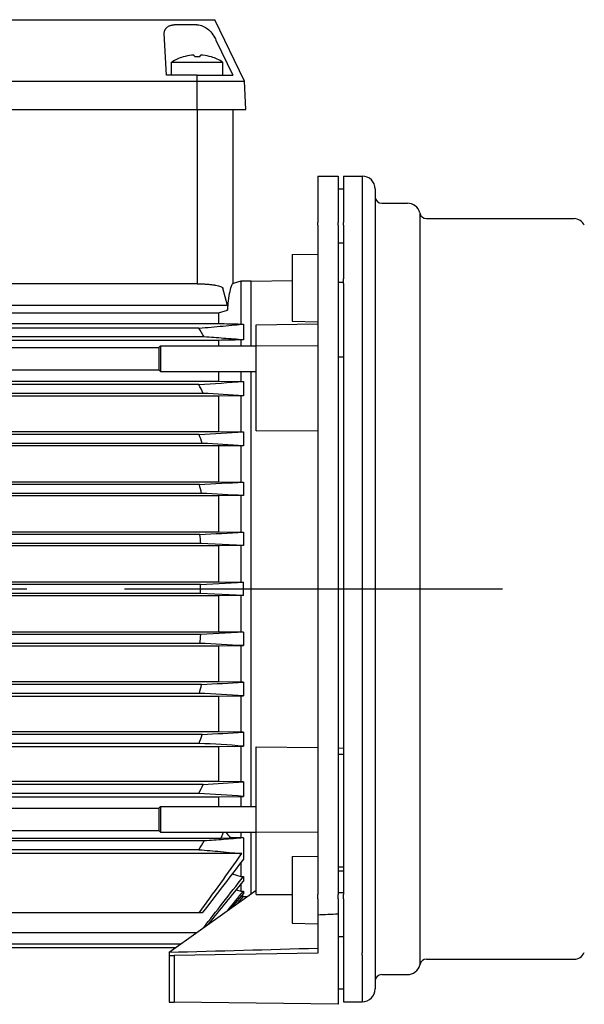
# Model space of a CAD drawing. Extents: x 0 to 210, y 0 to 297.
# Drawn here: x 73 to 91, y 232 to 264 of the extents above; entities that cross this region are included whole.
import ezdxf

# ---------------------------------------------------------------- set-up
doc = ezdxf.new("R2010")
doc.units = 0
doc.linetypes.add('CENTER2', pattern=[28.575, 19.05, -3.175, 3.175, -3.175])
doc.layers.get('0').update_dxf_attribs({"color": 3, "linetype": 'CONTINUOUS'})
doc.layers.add('1', color=3, linetype='CONTINUOUS')

msp = doc.modelspace()

# ---------------------------------------------------------------- linework, layer by layer
at = {"color": 9, "linetype": 'CONTINUOUS'}
for p, q in [((57.85009, 264.24076), (78.64989, 264.24076)), ((78.65129, 264.07298), (77.91408, 264.07298)), ((78.64989, 264.24076), (78.98285, 264.24076)), ((78.98285, 264.24076), (79.23924, 264.24076)), ((80.2019, 262.24076), (79.23924, 264.24076)), ((77.66666, 262.44243), (77.59579, 263.79466)), ((79.27599, 263.57789), (79.81973, 262.44243)), ((77.83332, 262.8591), (78.66666, 262.8591)), ((77.83332, 262.44243), (77.83332, 262.8591)), ((78.20832, 263.0318), (78.20832, 263.02947)), ((78.66666, 262.8591), (79.49999, 262.8591)), ((79.12499, 263.02947), (79.12499, 263.0318)), ((79.49999, 262.44243), (79.49999, 262.8591)), ((78.66496, 262.44243), (77.66666, 262.44243)), ((78.66496, 262.44243), (79.77812, 262.44243)), ((79.77812, 262.44243), (79.81973, 262.44243)), ((57.83332, 262.24076), (78.66666, 262.24076)), ((78.66666, 262.24076), (79.8673, 262.24076)), ((79.8673, 262.24076), (80.2019, 262.24076)), ((80.24999, 261.3241), (80.2019, 262.24076)), ((57.83332, 261.3241), (78.66666, 261.3241)), ((78.66666, 261.3241), (79.91529, 261.3241)), ((79.83333, 255.66824), (79.83333, 261.3241)), ((79.91529, 261.3241), (80.24999, 261.3241)), ((82.58332, 259.15743), (82.58332, 257.64445)), ((82.58332, 259.15743), (83.24999, 259.15743)), ((83.24999, 259.15743), (83.24999, 257.64445)), ((83.41665, 259.15743), (83.41665, 257.64445)), ((83.41665, 259.15743), (84.03332, 259.15743)), ((83.24999, 258.74076), (83.41665, 258.74076)), ((84.44999, 258.74076), (84.44999, 257.2467)), ((84.66665, 258.2741), (85.49993, 258.2741)), ((85.9024, 257.96528), (85.9106, 257.93469)), ((82.58332, 257.56384), (82.58332, 257.64445)), ((83.24999, 257.56384), (83.24999, 257.64445)), ((83.41666, 257.56384), (83.41666, 257.64445)), ((86.11988, 257.7741), (90.91666, 257.7741)), ((82.58332, 257.56384), (82.58332, 255.81545)), ((83.24999, 257.56384), (83.24999, 255.81545)), ((83.41665, 257.56384), (83.41665, 255.81545)), ((83.41666, 256.97447), (83.24999, 256.97768)), ((84.44999, 257.2467), (84.44999, 255.54521)), ((81.74999, 256.60574), (82.58332, 256.62028)), ((81.74999, 256.60574), (81.74999, 254.43907)), ((80.08333, 255.74076), (79.83333, 255.66824)), ((80.08333, 255.74076), (80.08333, 254.34912)), ((80.41666, 255.74076), (80.08333, 255.74076)), ((80.41666, 255.74076), (81.74999, 255.7664)), ((80.41666, 253.64097), (80.41666, 255.74076)), ((82.58332, 255.81545), (82.58332, 255.66931)), ((83.24999, 255.81545), (83.24999, 255.66931)), ((83.41666, 255.70271), (83.24999, 255.70347)), ((83.41666, 255.66932), (83.41666, 255.81545)), ((78.66666, 255.65743), (57.83332, 255.65743)), ((79.64952, 254.95212), (79.49907, 255.51738)), ((82.58332, 255.66931), (82.58332, 235.81221)), ((83.24999, 255.66931), (83.24999, 235.81221)), ((83.41665, 255.66932), (83.41665, 235.81221)), ((84.44999, 255.54521), (84.44999, 235.93632)), ((79.64952, 254.95212), (62.66665, 254.95212)), ((79.36164, 254.71385), (79.64952, 254.8049)), ((79.64952, 254.95212), (79.64952, 254.8049)), ((62.66665, 254.71386), (79.36164, 254.71386)), ((79.36164, 254.71385), (79.36164, 254.36931)), ((81.74999, 254.43907), (82.58332, 254.42453)), ((80.58332, 254.3241), (82.58332, 254.35901)), ((80.58332, 253.64251), (80.58332, 254.3241)), ((80.58332, 253.64251), (82.58332, 253.65612)), ((80.58332, 250.87793), (80.58332, 253.64251)), ((80.58332, 250.87793), (82.58332, 250.89449)), ((80.58332, 237.83903), (80.58332, 240.6036)), ((80.58332, 240.6036), (82.58332, 240.58703)), ((83.41666, 240.55851), (83.24999, 240.56141)), ((80.41666, 235.8328), (80.41666, 237.84055)), ((82.58332, 237.82543), (80.58332, 237.83903)), ((80.58332, 235.8122), (80.58332, 237.83903)), ((80.08333, 236.84706), (80.08333, 236.39465)), ((81.74999, 237.04245), (82.58332, 237.057)), ((81.74999, 237.04245), (81.74999, 234.87579)), ((79.8064, 236.48224), (80.08333, 236.39465)), ((83.41666, 236.56942), (83.24999, 236.56651)), ((80.08333, 236.39465), (80.16666, 236.39465)), ((80.16666, 236.39465), (80.16666, 236.23887)), ((77.74999, 233.93261), (80.58332, 235.95156)), ((80.16666, 235.84659), (79.77009, 235.37208)), ((79.94259, 235.96209), (80.08333, 235.92014)), ((80.08333, 236.13587), (80.08333, 235.92014)), ((80.08333, 235.92014), (80.16666, 235.92014)), ((80.16666, 235.92014), (80.16666, 235.84659)), ((83.41666, 235.86113), (83.24999, 235.86039)), ((84.44999, 235.93632), (84.44999, 234.23483)), ((79.98248, 235.52342), (80.16666, 235.74311)), ((79.98696, 235.52662), (80.16666, 235.74076)), ((80.08333, 235.74311), (80.0808, 235.74384)), ((80.08333, 235.74686), (80.08333, 235.74311)), ((80.16666, 235.74311), (80.08333, 235.74311)), ((80.16666, 235.74311), (80.16666, 235.74076)), ((80.16666, 235.74076), (80.28749, 235.74076)), ((80.58332, 235.8122), (81.74999, 235.81026)), ((82.58332, 235.66607), (82.58332, 235.81221)), ((82.58332, 235.66607), (82.58332, 235.13989)), ((83.24999, 235.66607), (83.24999, 235.81221)), ((83.24999, 235.66607), (83.24999, 235.17005)), ((83.41665, 235.66607), (83.41665, 233.91769)), ((83.41666, 235.66607), (83.41666, 235.81221)), ((78.72818, 235.2161), (56.58333, 235.2161)), ((78.83158, 235.2161), (78.72818, 235.2161)), ((82.58332, 235.13989), (82.58332, 233.90743)), ((83.24999, 235.17005), (83.24999, 232.24076)), ((78.64032, 234.56704), (56.58333, 234.56704)), ((81.74999, 234.87579), (82.58332, 234.86124)), ((83.41666, 234.43459), (83.24999, 234.43138)), ((78.11868, 234.19533), (56.58333, 234.19533)), ((77.94854, 234.0741), (62.10085, 234.0741)), ((77.74999, 233.93261), (77.74999, 233.82306)), ((84.44999, 234.23483), (84.44999, 232.74076)), ((77.74999, 233.82306), (77.91665, 233.82597)), ((77.74999, 233.82306), (77.74999, 232.31276)), ((82.58332, 233.90743), (77.91665, 233.82597)), ((77.91665, 233.82597), (77.91665, 232.31058)), ((83.41665, 233.83707), (83.41665, 232.3241)), ((83.41666, 233.91769), (83.41666, 233.83707)), ((86.11988, 233.70742), (90.91666, 233.70742)), ((85.9024, 233.51625), (85.9106, 233.54684)), ((84.66665, 233.20742), (85.49993, 233.20742)), ((83.24999, 232.74076), (83.41665, 232.74076)), ((83.41665, 232.3241), (84.03332, 232.3241)), ((77.74999, 232.31276), (77.91665, 232.31058)), ((83.24999, 232.24076), (77.91665, 232.31058))]:
    msp.add_line(p, q, dxfattribs=at)
at = {"color": 3, "linetype": 'CONTINUOUS'}
for p, q in [((78.66666, 262.24076), (78.66496, 262.44243)), ((78.66666, 261.3241), (78.66666, 262.24076)), ((78.66666, 261.3241), (78.66666, 255.65743)), ((84.03332, 259.15743), (84.03332, 257.64445)), ((85.9106, 233.54684), (85.9106, 257.93469)), ((84.03332, 257.64445), (84.03332, 257.56384)), ((84.03332, 257.56384), (84.03332, 255.81545)), ((84.03332, 255.81545), (84.03332, 255.66932)), ((84.03332, 255.66932), (84.03332, 235.81221)), ((83.41666, 240.35782), (83.24999, 240.35734)), ((83.41666, 236.69451), (83.24999, 236.69371)), ((84.03332, 235.81221), (84.03332, 235.66607)), ((84.03332, 235.66607), (84.03332, 233.91769)), ((84.03332, 233.83707), (84.03332, 233.91769)), ((84.03332, 233.83707), (84.03332, 232.3241))]:
    msp.add_line(p, q, dxfattribs=at)
at = {"color": 9, "linetype": 'CONTINUOUS'}
for centre, radius, start, end in [((78.65604, 261.55416), 1.54175, 96.425763, 106.881691), ((78.67727, 261.55416), 1.54175, 73.118309, 83.574235), ((78.66671, 261.54302), 1.55775, 107.113425, 122.343658), ((78.66666, 261.54314), 1.48866, 86.790972, 93.209026), ((78.6666, 261.54302), 1.55775, 57.656342, 72.886575), ((84.03332, 258.74076), 0.41667, 0, 90), ((84.66665, 258.49077), 0.21667, 180, 270), ((85.49993, 257.85744), 0.41667, 15.000008, 90.000005), ((86.11988, 257.99077), 0.21667, 195.000008, 270.000013), ((90.91666, 257.40743), 0.36667, 24.31521, 90.000013), ((-248.31891, 501.97143), 422.5122, 320.786007, 321.0284348), ((-326.24437, 568.03051), 524.84971, 320.6551817, 320.7450433), ((-80.91943, 6044.17188), 5812.40538, 271.564277952, 271.611940839), ((90.91666, 234.07409), 0.36667, 269.999987, 335.68479), ((86.11988, 233.49076), 0.21667, 89.999987, 164.999992), ((85.49993, 233.62409), 0.41667, 269.999995, 344.999992), ((84.66665, 232.99075), 0.21667, 90, 180), ((84.03332, 232.74076), 0.41667, 270, 360)]:
    msp.add_arc(centre, radius, start, end, dxfattribs=at)
at = {"color": 9, "linetype": 'CONTINUOUS', "extrusion": (0, 0, -1)}
for centre, major_axis, ratio, start_param, end_param in [((557.35283, 245.74076), (744.7695, 3.3656), 0.01685995, 4.02241406, 4.02270419), ((-74.32282, 245.74076), (296.39359, 4.03065), 0.05061269, 1.01095653, 1.01360996)]:
    msp.add_ellipse(centre, major_axis=major_axis, ratio=ratio, start_param=start_param, end_param=end_param, dxfattribs=at)
at = {"color": 9, "linetype": 'CONTINUOUS'}
for points, weights in [([(77.59579, 263.79466), (77.5812, 264.07298), (77.91408, 264.07298)], [1, 0.708074467332, 1]), ([(78.66666, 255.65743), (79.4618, 255.65743), (79.49907, 255.51738)], [1, 0.723491099899, 1])]:
    msp.add_rational_spline(points, weights, degree=2, dxfattribs=at)
for points, knots in [([(78.65129, 264.07298), (78.67388, 264.07298), (78.72788, 264.0692), (78.83834, 264.04291), (78.97407, 263.97108), (79.11949, 263.83633), (79.21475, 263.698), (79.26339, 263.60419), (79.27599, 263.57789)], [0, 0, 0, 0, 0.40686787, 0.97147052, 2.03500627, 3.14156723, 4.51906508, 5.04470774, 5.04470774, 5.04470774, 5.04470774]), ([(78.55925, 263.08622), (78.55868, 263.08696), (78.5548, 263.08879), (78.53809, 263.09011), (78.5104, 263.08892), (78.4909, 263.08706), (78.48349, 263.08622)], [0, 0, 0, 0, 0.118901339, 0.342454128, 0.564414587, 0.699539684, 0.699539684, 0.699539684, 0.699539684]), ([(78.58332, 263.02947), (78.57892, 263.04475), (78.57094, 263.0674), (78.56282, 263.08162), (78.55925, 263.08622)], [0, 0, 0, 0, 0.9511889, 1.69429137, 1.69429137, 1.69429137, 1.69429137]), ([(78.74999, 263.02947), (78.7544, 263.04475), (78.76237, 263.0674), (78.77049, 263.08162), (78.77406, 263.08622)], [0, 0, 0, 0, 0.95118904, 1.69429166, 1.69429166, 1.69429166, 1.69429166]), ([(78.84982, 263.08622), (78.84329, 263.08696), (78.82458, 263.08879), (78.79713, 263.09011), (78.77908, 263.08892), (78.77471, 263.08706), (78.77406, 263.08622)], [0, 0, 0, 0, 0.118901339, 0.342454128, 0.564414587, 0.699539684, 0.699539684, 0.699539684, 0.699539684]), ([(79.64952, 254.8049), (79.66094, 254.91371), (79.68823, 255.14599), (79.73574, 255.44313), (79.7858, 255.62258), (79.8196, 255.66426), (79.83333, 255.66824)], [0.00000018, 0.00000018, 0.00000018, 0.00000018, 4.80539426, 11.27102009, 18.98207138, 24.25585656, 24.25585656, 24.25585656, 24.25585656]), ([(78.72818, 235.2161), (78.96363, 235.53523), (79.4291, 236.17283), (79.88634, 236.81636), (80.11118, 237.13846)], [0, 0, 0, 0, 7.14305598, 14.21823575, 14.21823575, 14.21823575, 14.21823575]), ([(80.16666, 236.95737), (79.95746, 236.68012), (79.51444, 236.09816), (79.06728, 235.51936), (78.83158, 235.2161)], [0, 0, 0, 0, 6.2554871, 13.17312992, 13.17312992, 13.17312992, 13.17312992]), ([(78.86449, 234.72677), (79.0783, 234.99777), (79.51401, 235.55245), (79.94672, 236.10947), (80.16666, 236.39465)], [1.22188716, 1.22188716, 1.22188716, 1.22188716, 7.43910872, 13.92551185, 13.92551185, 13.92551185, 13.92551185])]:
    msp.add_open_spline(points, degree=3, knots=knots, dxfattribs=at)
at = {"layer": '1', "color": 134, "linetype": 'CONTINUOUS'}
for p, q in [((78.71996, 254.21769), (56.58333, 254.21769)), ((61.95678, 254.36931), (79.36164, 254.36931)), ((80.08333, 254.34912), (80.16666, 254.34912)), ((80.16666, 254.34912), (80.16666, 253.83337)), ((78.89276, 253.9305), (56.58333, 253.9305)), ((79.36164, 253.81844), (57.13835, 253.81844)), ((79.36164, 253.81844), (79.36164, 253.64097)), ((80.08333, 253.83337), (80.08333, 253.64097)), ((80.16666, 253.83337), (80.08333, 253.83337)), ((56.19745, 253.58764), (77.41666, 253.58764)), ((77.41666, 253.58764), (77.46999, 253.64097)), ((77.41666, 253.58764), (77.41666, 253.51421)), ((77.41666, 253.51421), (77.41666, 252.86097)), ((77.46999, 253.64097), (77.46999, 253.55676)), ((77.46999, 253.64097), (80.58332, 253.64097)), ((77.46999, 253.55676), (77.46999, 252.80764)), ((56.19745, 252.86097), (77.41666, 252.86097)), ((77.41666, 252.86097), (77.46999, 252.80764)), ((77.46999, 252.80764), (80.58332, 252.80764)), ((79.36164, 252.80764), (79.36164, 252.4966)), ((80.08333, 252.80764), (80.08333, 252.48357)), ((80.41666, 238.67388), (80.41666, 252.80764)), ((57.13835, 252.4966), (79.36164, 252.4966)), ((79.36164, 252.4966), (80.08333, 252.48357)), ((80.08333, 252.48357), (80.16666, 252.48357)), ((80.16666, 252.48357), (80.16666, 252.01549)), ((78.72207, 252.38436), (56.58333, 252.38436)), ((78.85663, 252.09717), (56.58333, 252.09717)), ((79.36164, 252.00409), (57.13835, 252.00409)), ((80.08333, 252.01549), (79.36164, 252.00409)), ((79.36164, 252.00409), (79.36164, 250.857)), ((80.08333, 252.01549), (80.08333, 250.84604)), ((80.16666, 252.01549), (80.08333, 252.01549)), ((78.72883, 250.75936), (56.58333, 250.75936)), ((57.13835, 250.857), (79.36164, 250.857)), ((79.36164, 250.857), (80.08333, 250.84604)), ((80.08333, 250.84604), (80.16666, 250.84604)), ((80.16666, 250.84604), (80.16666, 250.39647)), ((78.82964, 250.47217), (56.58333, 250.47217)), ((79.36164, 250.38635), (57.13835, 250.38635)), ((80.08333, 250.39647), (79.36164, 250.38635)), ((79.36164, 250.38635), (79.36164, 249.22379)), ((80.08333, 250.39647), (80.08333, 249.21387)), ((80.16666, 250.39647), (80.08333, 250.39647)), ((78.73894, 249.13436), (56.58333, 249.13436)), ((57.13835, 249.22379), (79.36164, 249.22379)), ((79.36164, 249.22379), (80.08333, 249.21387)), ((80.08333, 249.21387), (80.16666, 249.21387)), ((80.16666, 249.21387), (80.16666, 248.77426)), ((78.8061, 248.84717), (56.58333, 248.84717)), ((79.36164, 248.7648), (57.13835, 248.7648)), ((80.08333, 248.77426), (79.36164, 248.7648)), ((79.36164, 248.7648), (79.36164, 247.59396)), ((80.08333, 248.77426), (80.08333, 247.58458)), ((80.16666, 248.77426), (80.08333, 248.77426)), ((78.75189, 247.50936), (56.58333, 247.50936)), ((57.13835, 247.59396), (79.36164, 247.59396)), ((79.36164, 247.59396), (80.08333, 247.58458)), ((80.08333, 247.58458), (80.16666, 247.58458)), ((80.16666, 247.58458), (80.16666, 247.15007)), ((78.78546, 247.22217), (56.58333, 247.22217)), ((79.36164, 247.1409), (57.13835, 247.1409)), ((80.16666, 247.15007), (78.78546, 247.22217)), ((80.08333, 247.15007), (79.36164, 247.1409)), ((79.36164, 247.1409), (79.36164, 245.96638)), ((80.08333, 247.15007), (80.08333, 245.95723)), ((80.16666, 247.15007), (80.08333, 247.15007)), ((78.76742, 245.88436), (56.58333, 245.88436)), ((57.13835, 245.96638), (79.36164, 245.96638)), ((78.76742, 245.88436), (80.16666, 245.95723)), ((79.36164, 245.96638), (80.08333, 245.95723)), ((80.08333, 245.95723), (80.16666, 245.95723)), ((80.16666, 245.5243), (80.16666, 245.95723)), ((78.76742, 245.59717), (56.58333, 245.59717)), ((79.36164, 245.51515), (57.13835, 245.51515)), ((80.16666, 245.5243), (78.76742, 245.59717)), ((80.08333, 245.5243), (79.36164, 245.51515)), ((79.36164, 245.51515), (79.36164, 244.34063)), ((80.08333, 245.5243), (80.08333, 244.33145)), ((80.16666, 245.5243), (80.08333, 245.5243)), ((78.78546, 244.25936), (56.58333, 244.25936)), ((79.36164, 244.34063), (57.13835, 244.34063)), ((80.16666, 244.33145), (78.78546, 244.25936)), ((80.08333, 244.33145), (79.36164, 244.34063)), ((80.16666, 244.33145), (80.08333, 244.33145)), ((80.16666, 244.33145), (80.16666, 243.89695)), ((78.75189, 243.97217), (56.58333, 243.97217)), ((57.13835, 243.88756), (79.36164, 243.88756)), ((79.36164, 243.88756), (80.08333, 243.89695)), ((79.36164, 243.88756), (79.36164, 242.71673)), ((80.08333, 243.89695), (80.08333, 242.70726)), ((80.08333, 243.89695), (80.16666, 243.89695)), ((78.8061, 242.63436), (56.58333, 242.63436)), ((79.36164, 242.71673), (57.13835, 242.71673)), ((80.08333, 242.70726), (79.36164, 242.71673)), ((80.16666, 242.70726), (80.08333, 242.70726)), ((80.16666, 242.70726), (80.16666, 242.26766)), ((78.73894, 242.34717), (56.58333, 242.34717)), ((57.13835, 242.25773), (79.36164, 242.25773)), ((79.36164, 242.25773), (80.08333, 242.26766)), ((79.36164, 242.25773), (79.36164, 241.09518)), ((80.08333, 242.26766), (80.08333, 241.08506)), ((80.08333, 242.26766), (80.16666, 242.26766)), ((78.82964, 241.00936), (56.58333, 241.00936)), ((79.36164, 241.09518), (57.13835, 241.09518)), ((80.08333, 241.08506), (79.36164, 241.09518)), ((80.16666, 241.08506), (80.08333, 241.08506)), ((80.16666, 241.08506), (80.16666, 240.63549)), ((78.72883, 240.72217), (56.58333, 240.72217)), ((57.13835, 240.62452), (79.36164, 240.62452)), ((79.36164, 240.62452), (80.08333, 240.63549)), ((79.36164, 240.62452), (79.36164, 239.47744)), ((80.08333, 240.63549), (80.08333, 239.46603)), ((80.08333, 240.63549), (80.16666, 240.63549)), ((78.85663, 239.38436), (56.58333, 239.38436)), ((79.36164, 239.47744), (57.13835, 239.47744)), ((80.08333, 239.46603), (79.36164, 239.47744)), ((80.16666, 239.46603), (80.08333, 239.46603)), ((80.16666, 239.46603), (80.16666, 238.99796)), ((78.72207, 239.09717), (56.58333, 239.09717)), ((57.13835, 238.98493), (79.36164, 238.98493)), ((79.36164, 238.98493), (80.08333, 238.99796)), ((79.36164, 238.98493), (79.36164, 238.67388)), ((80.08333, 238.99796), (80.08333, 238.67388)), ((80.08333, 238.99796), (80.16666, 238.99796)), ((56.19745, 238.62055), (77.41666, 238.62055)), ((77.41666, 238.62055), (77.46999, 238.67388)), ((77.41666, 238.62055), (77.41666, 238.0382)), ((77.46999, 238.67388), (77.46999, 238.00605)), ((77.46999, 238.67388), (80.58332, 238.67388)), ((56.19745, 237.89388), (77.41666, 237.89388)), ((77.41666, 238.0382), (77.41666, 237.89388)), ((77.41666, 237.89388), (77.46999, 237.84055)), ((77.46999, 238.00605), (77.46999, 237.84055)), ((77.46999, 237.84055), (80.58332, 237.84055)), ((79.4395, 237.63904), (79.51527, 237.84055)), ((80.08333, 237.84055), (80.08333, 237.64815)), ((56.45267, 237.63904), (79.4395, 237.63904)), ((78.89276, 237.55102), (56.58333, 237.55102)), ((79.4395, 237.63904), (79.73849, 237.65522)), ((80.08333, 237.64815), (79.73849, 237.65522)), ((80.16666, 237.64815), (80.08333, 237.64815)), ((80.16666, 237.64815), (80.16666, 236.95737)), ((78.71996, 237.26384), (56.58333, 237.26384)), ((80.11118, 237.13846), (69.61548, 237.13846))]:
    msp.add_line(p, q, dxfattribs=at)
at = {"layer": '1', "color": 1, "linetype": 'CENTER2'}
msp.add_line((47.72542, 245.74076), (88.5904, 245.74076), dxfattribs=at)
at = {"layer": '1', "color": 134, "linetype": 'CONTINUOUS'}
for centre, radius, start, end in [((39.97668, 230.71009), 45.3172, 30.823649, 31.247412), ((88.50799, 568.49486), 314.25868, 268.3321971, 268.463827), ((100.09994, -730.88065), 984.91744, 91.16451021, 91.20650208), ((67.17114, 431.14305), 179.1315, 273.6971677, 274.1603113), ((54.20736, 240.72379), 27.14664, 24.769, 25.43837), ((58.80254, -80.11137), 332.81328, 86.3195102, 86.5454777), ((52.95645, 690.21879), 440.2145, 273.3563036, 273.543783), ((59.87176, 243.97885), 20.03907, 18.907011, 19.777266), ((30.7311, -610.86436), 862.67844, 86.71488089, 86.80382284), ((17.62384, 1359.39938), 1111.94581, 273.15069566, 273.22437608), ((62.88126, 245.27453), 16.32067, 12.644572, 13.679995), ((-65.96833, -2465.68136), 2718.38643, 86.91840861, 86.94712629), ((-118.13591, 3963.82398), 3721.52646, 273.03265578, 273.05446797), ((64.3975, 245.68605), 14.46973, 6.094058, 7.238994), ((64.86347, 245.74076), 13.90469, 359.408296, 0.591704), ((64.3975, 245.79548), 14.46973, 352.761006, 353.905942), ((-118.13591, -3472.34246), 3721.52646, 86.94553203, 86.96734422), ((62.88126, 246.20699), 16.32067, 346.320005, 347.355428), ((-65.96833, 2957.16289), 2718.38643, 273.05287371, 273.08159139), ((17.62384, -867.91785), 1111.94581, 86.77562392, 86.84930434), ((59.87176, 247.50268), 20.03907, 340.222734, 341.092989), ((30.7311, 1102.34589), 862.67844, 273.19617716, 273.28511911), ((52.95645, -198.73727), 440.2145, 86.456217, 86.6436964), ((54.20736, 250.75774), 27.14664, 334.56163, 335.231), ((58.80254, 571.5929), 332.81328, 273.4545223, 273.6804898), ((67.17114, 60.33848), 179.1315, 85.8396887, 86.3028323), ((88.22559, 244.5476), 10.93323, 217.839755, 219.080054), ((39.97668, 260.77144), 45.3172, 328.752588, 329.176351)]:
    msp.add_arc(centre, radius, start, end, dxfattribs=at)
for points, knots in [([(78.71996, 254.21769), (78.99517, 254.23941), (79.39533, 254.27278), (79.86336, 254.31692), (80.07402, 254.3389), (80.16666, 254.34912)], [0, 0, 0, 0, 10.24276719, 15.53087199, 20.06875865, 20.06875865, 20.06875865, 20.06875865]), ([(80.16666, 253.83337), (79.95899, 253.85072), (79.54502, 253.88338), (79.10586, 253.9154), (78.89276, 253.9305)], [0, 0, 0, 0, 8.07731354, 15.39570094, 15.39570094, 15.39570094, 15.39570094]), ([(80.16666, 237.64815), (79.95903, 237.63081), (79.54506, 237.59815), (79.1059, 237.56613), (78.89276, 237.55102)], [0, 0, 0, 0, 8.07594473, 15.39570094, 15.39570094, 15.39570094, 15.39570094]), ([(78.71996, 237.26384), (78.96302, 237.24465), (79.34269, 237.21319), (79.79664, 237.17116), (80.01737, 237.14858), (80.11118, 237.13846)], [0, 0, 0, 0, 9.04612055, 14.66431847, 19.17170136, 19.17170136, 19.17170136, 19.17170136])]:
    msp.add_open_spline(points, degree=3, knots=knots, dxfattribs=at)

doc.saveas('drawing.dxf')
